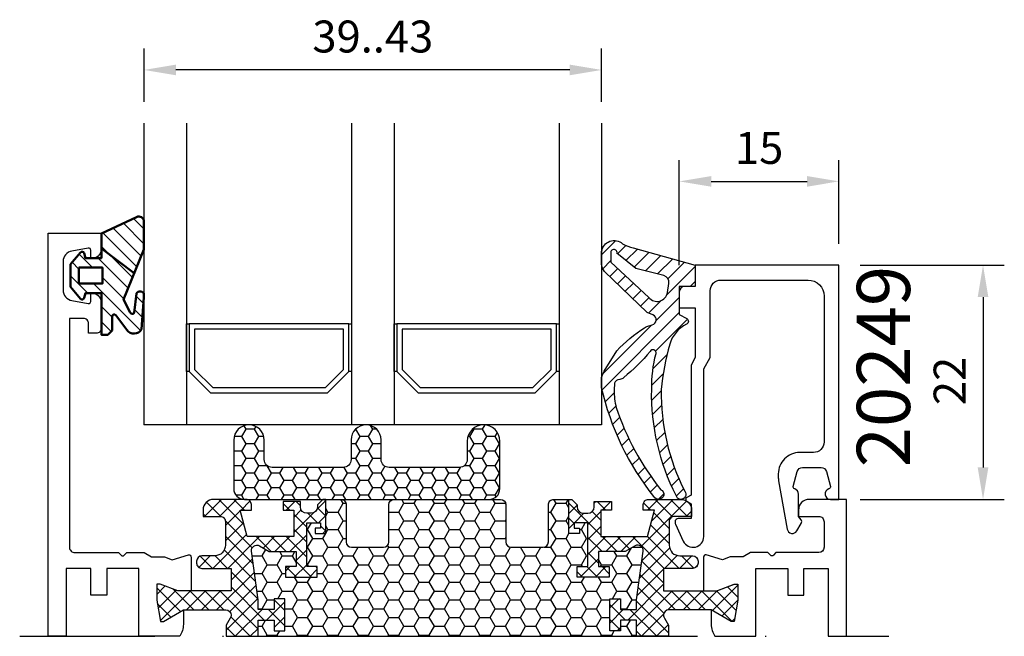
# Model space of a CAD drawing. Units: millimetres. Extents: x 0 to 3054, y -7328 to 594.
# Drawn here: x 62 to 155, y -7066 to -7008 of the extents above; entities that cross this region are included whole.
import ezdxf
from ezdxf.enums import TextEntityAlignment as Align

# ---------------------------------------------------------------- set-up
doc = ezdxf.new("R2010")
doc.units = ezdxf.units.MM
doc.linetypes.add('DASHDOT', pattern=[25.4, 12.7, -6.35, 0, -6.35])
for name, color, linetype in [('a4pursom1', 7, 'Continuous'), ('A4PURSOM2', 3, 'Continuous'), ('LAYER01', 7, 'Continuous'), ('Profiilinumerot', 7, 'Continuous'), ('Täyttö tiivisteet', 3, 'Continuous')]:
    doc.layers.add(name, color=color, linetype=linetype)
doc.layers.add('AM_0', color=7, linetype='Continuous', lineweight=50)
doc.layers.add('AM_5', color=3, linetype='Continuous', lineweight=25)
doc.styles.add('Profiilinumerot', font='arial.ttf', dxfattribs={"height": 2.5})
doc.styles.get("Standard").update_dxf_attribs({"font": 'SIMPLEX'})
doc.dimstyles.new('Kansio$0', dxfattribs={"dimscale": 2, "dimtxt": 1.5, "dimasz": 1.5, "dimexe": 1, "dimexo": 1, "dimtad": 1, "dimdec": 1, "dimdsep": 46, "dimtxsty": 'Standard', "dimcen": 2.5, "dimclrd": 2, "dimclre": 2, "dimclrt": 3, "dimadec": 0, "dimazin": 2, "dimtfac": 1, "dimtdec": 1, "dimtmove": 0, "dimatfit": 3, "dimfxl": 0, "dimtolj": 1, "dimarcsym": 0})
pattern_1 = [(45, (0, 0), (-0.7071067811865475, 0.7071067811865476), []), (135, (0, 0), (-0.7071067811865476, -0.7071067811865475), [])]

# ---------------------------------------------------------------- blocks, each defined once
blk = doc.blocks.new('*D339')
at = {"layer": 'AM_5', "color": 2, "lineweight": -2, "transparency": 16777216}
for p, q in [((141.4579021388936, -7031.261433178432), (154.9941585442959, -7031.261433178432)), ((152.9941585442959, -7034.261433178432), (152.9941585442959, -7050.261433178433)), ((141.4579021388946, -7053.261433178433), (154.9941585442959, -7053.261433178433))]:
    blk.add_line(p, q, dxfattribs=at)
at = {"layer": 'AM_5', "color": 2, "transparency": 16777216}
for points in [[(152.4941585442959, -7034.261433178432), (153.4941585442959, -7034.261433178432), (152.9941585442959, -7031.261433178432)], [(152.4941585442959, -7050.261433178433), (153.4941585442959, -7050.261433178433), (152.9941585442959, -7053.261433178433)]]:
    blk.add_solid(points, dxfattribs=at)
at = {"layer": 'AM_5', "color": 3, "transparency": 16777216, "insert": (150.2441585442939, -7042.14052018405), "char_height": 3, "attachment_point": 5, "rotation": 90}
blk.add_mtext('22', dxfattribs=at)
blk = doc.blocks.new('*D340')
at = {"layer": 'AM_5', "color": 2, "lineweight": -2, "transparency": 16777216}
for p, q in [((74.15807627935828, -7015.928099845094), (74.15807627935828, -7010.928099845094)), ((117.1579021384591, -7015.928099845092), (117.1579021384591, -7010.928099845094)), ((114.1579021384591, -7012.928099845094), (77.15807627935828, -7012.928099845094))]:
    blk.add_line(p, q, dxfattribs=at)
at = {"layer": 'AM_5', "color": 2, "transparency": 16777216}
for points in [[(77.15807627935828, -7012.428099845094), (77.15807627935828, -7013.428099845094), (74.15807627935828, -7012.928099845094)], [(114.1579021384591, -7012.428099845094), (114.1579021384591, -7013.428099845094), (117.1579021384591, -7012.928099845094)]]:
    blk.add_solid(points, dxfattribs=at)
at = {"layer": 'AM_5', "color": 3, "transparency": 16777216, "insert": (95.6579892089087, -7010.178099845094), "char_height": 3, "attachment_point": 5}
blk.add_mtext('39..43', dxfattribs=at)
blk = doc.blocks.new('LK75eco kiinteä sovite')
at = {"layer": 'a4pursom1'}
h = blk.add_hatch(dxfattribs=at)
h.set_pattern_fill('_USER', color=2, angle=45, style=0, pattern_type=2)
h.set_pattern_definition(pattern_1)
edge = h.paths.add_edge_path()
edge.add_line((19.72201935630017, -37.85776707638615), (19.72201935630017, -36.33825919724768))
edge.add_line((19.72201935630017, -36.33825919724768), (21.23688824589533, -36.33825919724768))
edge.add_line((21.23688824589533, -36.33825919724768), (21.23688824589533, -37.33825919724768))
edge.add_line((21.23688824589533, -37.33825919724768), (22.23688824589487, -37.33825919724768))
edge.add_line((22.23688824589487, -37.33825919724768), (22.23688824589487, -34.33825919724768))
edge.add_line((22.23688824589487, -34.33825919724768), (21.23688824589533, -34.33825919724768))
edge.add_line((21.23688824589533, -34.33825919724768), (21.23688824589533, -35.33825919724768))
edge.add_line((21.23688824589533, -35.33825919724768), (19.72201935630017, -35.33825919724768))
edge.add_line((19.72201935630017, -35.33825919724768), (19.72201935630017, -34.43380099524438))
edge.add_line((19.72201935630017, -34.43380099524438), (19.10233785524144, -29.86711591476887))
edge.add_arc((19.59779710792536, -29.79988401066208), 0.4999999999999282, 59.9999999999859, 187.7276156680934, ccw=False)
edge.add_line((19.84779710792543, -29.36687130876999), (20.77634601927582, -29.90296927269446))
edge.add_line((20.77634601927582, -29.90296927269446), (23.28542717965286, -29.90296927269446))
edge.add_line((23.28542717965286, -29.90296927269446), (23.28542717965286, -31.30475273137563))
edge.add_line((23.28542717965286, -31.30475273137563), (22.28542717965263, -31.30475273137563))
edge.add_line((22.28542717965263, -31.30475273137563), (22.28542717965263, -32.30475273137563))
edge.add_line((22.28542717965263, -32.30475273137563), (25.28542717965263, -32.30475273137563))
edge.add_line((25.28542717965263, -32.30475273137563), (25.28542717965263, -31.30475273137563))
edge.add_line((25.28542717965263, -31.30475273137563), (24.28542717965263, -31.30475273137563))
edge.add_line((24.28542717965263, -31.30475273137563), (24.28542717965149, -27.20275614739876))
edge.add_line((24.28542717965149, -27.20275614739876), (25.5854271796519, -27.20275614739694))
edge.add_line((25.5854271796519, -27.20275614739694), (25.5854271796519, -27.70275614739694))
edge.add_line((25.5854271796519, -27.70275614739694), (25.08542717965122, -27.70275614739694))
edge.add_line((25.08542717965122, -27.70275614739694), (25.08542717965122, -28.20275614739694))
edge.add_line((25.08542717965122, -28.20275614739694), (26.08542717965167, -28.20275614739694))
edge.add_line((26.08542717965167, -28.20275614739694), (26.08542717965167, -24.99988384177959))
edge.add_line((26.08542717965167, -24.99988384177959), (25.80258446717687, -24.99988384177959))
edge.add_line((25.80258446717687, -24.99988384177959), (25.29999984971539, -25.50246845923903))
edge.add_line((25.29999984971539, -25.50246845923903), (25.29999984971494, -25.70011615821568))
edge.add_arc((24.6999998497148, -25.70011615821591), 0.6000000000001364, -89.99999999997829, 2.1714186004828662e-11, ccw=False)
edge.add_line((24.69999984971503, -26.30011615821604), (24.29999984971425, -26.30011615821422))
edge.add_arc((24.2999998497136, -25.70011615821519), 0.5999999999990315, 180.0000000000465, 270.0000000000621, ccw=False)
edge.add_line((23.69999984971457, -25.70011615821568), (23.69999984971457, -25.1998838417785))
edge.add_line((23.69999984971457, -25.1998838417785), (22.08542717965213, -25.1998838417785))
edge.add_line((22.08542717965213, -25.1998838417785), (22.08542717965213, -25.99988384177777))
edge.add_line((22.08542717965213, -25.99988384177777), (23.08542717965236, -25.99988384177777))
edge.add_line((23.08542717965236, -25.99988384177777), (23.08542717965236, -28.49988384177959))
edge.add_line((23.08542717965236, -28.49988384177959), (18.6946550861602, -28.49988384177959))
edge.add_line((18.6946550861602, -28.49988384177959), (18.02478210508423, -25.99988384178141))
edge.add_line((18.02478210508423, -25.99988384178141), (19.08542717965099, -25.99988384178141))
edge.add_line((19.08542717965099, -25.99988384178141), (19.0854271796519, -25.48988384177937))
edge.add_arc((18.59542717965201, -25.48988384177949), 0.4899999999998954, 1.329342038293607e-11, 90.0000000000133)
edge.add_line((18.59542717965189, -24.99988384177959), (15.54999984971494, -24.99988384177959))
edge.add_arc((15.54999984971471, -25.99988384177982), 1.000000000000231, 89.99999999998707, 179.9999999999868)
edge.add_line((14.54999984971448, -25.99988384177959), (14.54999984971448, -26.59988384177996))
edge.add_line((14.54999984971448, -26.59988384177996), (16.15999984971393, -26.59988384177996))
edge.add_arc((16.15999984971506, -27.08988384177906), 0.4899999999990996, 1.3301360013429075e-10, 90.00000000013301, ccw=False)
edge.add_line((16.64999984971416, -27.08988384177792), (16.64999984971462, -29.29988384177886))
edge.add_arc((15.64999984971371, -29.29988384177977), 1.000000000000909, -89.99999999994787, 5.212541509536095e-11, ccw=False)
edge.add_line((15.64999984971462, -30.29988384178068), (14.44126252490094, -30.2998838417825))
edge.add_arc((14.44126252490108, -30.79988384178242), 0.4999999999999183, 90.00000000001668, 180.0000000000094)
edge.add_line((13.94126252490116, -30.7998838417825), (13.94126252490184, -30.97639925157091))
edge.add_arc((14.44126252490184, -30.97639925157092), 0.4999999999999929, 179.9999999999992, 270.0000021383432)
edge.add_line((14.4412625435624, -31.47639925157091), (17.18501415751996, -31.47639914916908))
edge.add_line((17.18501415751996, -31.47639914916908), (17.18501415751996, -33.57499999999891))
edge.add_line((17.18501415751996, -33.57499999999891), (12.16662711253036, -33.57499999999891))
edge.add_line((12.16662711253036, -33.57499999999891), (10.53031947606462, -32.95482290419204))
edge.add_line((10.53031947606462, -32.95482290419204), (10.19958682758386, -32.95482290419204))
edge.add_line((10.19958682758386, -32.95482290419204), (10.19958682758386, -34.47500003130881))
edge.add_line((10.19958682758386, -34.47500003130881), (10.53963779384742, -36.46373481363298))
edge.add_line((10.53963779384742, -36.46373481363298), (10.83655468296126, -36.46373481363298))
edge.add_line((10.83655468296126, -36.46373481363298), (12.72232123285141, -35.37500002839079))
edge.add_line((12.72232123285141, -35.37500002839079), (16.68501415751928, -35.37500002839079))
edge.add_arc((16.68501415751928, -35.87500002839079), 0.5, 0, 90, ccw=False)
edge.add_arc((16.68501415751933, -35.87500002839186), 0.4999999999999467, -34.39326514195437, 1.2300915841478854e-10, ccw=False)
edge.add_line((17.09760410845786, -36.15743503398517), (16.72201935630017, -36.80796690727038))
edge.add_line((16.72201935630017, -36.80796690727038), (16.72201935630017, -37.85776707638615))
edge.add_line((16.72201935630017, -37.85776707638615), (19.72201935630017, -37.85776707638615))
h = blk.add_hatch(dxfattribs=at)
h.set_pattern_fill('HONEY', color=2, scale=0.3, style=0, pattern_type=2)
h.set_pattern_definition([(0, (0, 0), (1.42875, 0.8248891934999999), [0.9524999999999999, -1.905]), (120, (0, 0), (-1.428749996878257, 0.8248891989070172), [0.9524999999999998, -1.905]), (59.99999999999999, (0, 0), (3.121742730982646e-09, 1.649778392407017), [-1.905, 0.9524999999999999])])
h.paths.add_polyline_path([(52.76228540927252, -34.33825919724768), (53.76228540927207, -34.33825919724768), (53.76228540927207, -35.33825919724768), (55.27715429886723, -35.33825919724768), (55.27715429886723, -34.43380099524438), (55.89683579992595, -29.86711591476891, 0.6232180125834885), (55.15137654724186, -29.36687130877005), (54.22282763589158, -29.90296927269446), (51.71374647551454, -29.90296927269446), (51.71374647551454, -31.30475273137563), (52.71374647551477, -31.30475273137563), (52.71374647551477, -32.30475273137563), (49.71374647551477, -32.30475273137563), (49.71374647551477, -31.30475273137563), (50.71374647551477, -31.30475273137563), (50.7137464755159, -27.20275614739876), (49.4137464755155, -27.20275614739694), (49.4137464755155, -27.70275614739694), (49.91374647551618, -27.70275614739694), (49.91374647551618, -28.20275614739694), (48.91374647551572, -28.20275614739694), (48.91374647551572, -24.99988384177959), (47.49917380545253, -24.99988384177959, 0.4142135623731898), (46.99917380545219, -25.4998838417801), (46.99917380545332, -28.99988384177895, -0.41421356237319), (46.49917380545284, -29.49988384177959), (43.49917380545256, -29.49988384177959, -0.4142135623730951), (42.99917380545264, -28.99988384177968), (42.99917380545264, -25.49988384177959, 0.4142135623730951), (42.49917380545264, -24.99988384177959), (32.49999984971566, -24.99988384177959, 0.4142135623730377), (31.99999984971566, -25.49988384177949), (31.99999984971498, -28.99988384177989, -0.4142135623730381), (31.49999984971518, -29.49988384177959), (28.49999984971478, -29.49988384177959, -0.4142135623731905), (27.9999998497143, -28.99988384177895), (27.99999984971544, -25.49988384177998, 0.4142135623731897), (27.49999984971521, -24.99988384177959), (26.08542717965167, -24.99988384177959), (26.08542717965168, -28.20275614739694), (25.08542717965122, -28.20275614739694), (25.08542717965122, -27.70275614739694), (25.5854271796519, -27.70275614739694), (25.5854271796519, -27.20275614739694), (24.28542717965149, -27.20275614739876), (24.28542717965263, -31.30475273137563), (25.28542717965263, -31.30475273137563), (25.28542717965263, -32.30475273137563), (22.28542717965263, -32.30475273137563), (22.28542717965263, -31.30475273137563), (23.28542717965285, -31.30475273137563), (23.28542717965286, -29.90296927269446), (20.77634601927582, -29.90296927269446), (19.84779710792553, -29.36687130877005, 0.6232180125834893), (19.10233785524145, -29.86711591476891), (19.72201935630017, -34.43380099524437), (19.72201935630017, -35.33825919724768), (21.23688824589533, -35.33825919724768), (21.23688824589533, -34.33825919724768), (22.23688824589487, -34.33825919724768), (22.23688824589487, -37.33825919724768), (21.23688824589533, -37.33825919724768), (21.23688824589533, -36.33825919724768), (19.72201935630017, -36.33825919724768), (19.72201935630017, -37.85776707638615), (55.27715429886723, -37.85776707638615), (55.27715429886723, -36.33825919724768), (53.76228540927207, -36.33825919724768), (53.76228540927207, -37.33825919724768), (52.76228540927252, -37.33825919724768)])
h = blk.add_hatch(dxfattribs=at)
h.set_pattern_fill('_USER', color=2, angle=45, style=0, pattern_type=2)
h.set_pattern_definition(pattern_1)
edge = h.paths.add_edge_path()
edge.add_line((55.27715429886723, -37.85776707638433), (55.27715429886723, -36.33825919724768))
edge.add_line((55.27715429886723, -36.33825919724768), (53.76228540927207, -36.33825919724768))
edge.add_line((53.76228540927207, -36.33825919724768), (53.76228540927207, -37.33825919724768))
edge.add_line((53.76228540927207, -37.33825919724768), (52.76228540927252, -37.33825919724768))
edge.add_line((52.76228540927252, -37.33825919724768), (52.76228540927252, -34.33825919724768))
edge.add_line((52.76228540927252, -34.33825919724768), (53.76228540927207, -34.33825919724768))
edge.add_line((53.76228540927207, -34.33825919724768), (53.76228540927207, -35.33825919724768))
edge.add_line((53.76228540927207, -35.33825919724768), (55.27715429886723, -35.33825919724768))
edge.add_line((55.27715429886723, -35.33825919724768), (55.27715429886723, -34.43380099524438))
edge.add_line((55.27715429886723, -34.43380099524438), (55.89683579992595, -29.86711591476887))
edge.add_arc((55.40137654724204, -29.79988401066208), 0.4999999999999282, 352.2723843319066, 480.0000000000142)
edge.add_line((55.15137654724197, -29.36687130876999), (54.22282763589158, -29.90296927269446))
edge.add_line((54.22282763589158, -29.90296927269446), (51.71374647551454, -29.90296927269446))
edge.add_line((51.71374647551454, -29.90296927269446), (51.71374647551454, -31.30475273137563))
edge.add_line((51.71374647551454, -31.30475273137563), (52.71374647551477, -31.30475273137563))
edge.add_line((52.71374647551477, -31.30475273137563), (52.71374647551477, -32.30475273137563))
edge.add_line((52.71374647551477, -32.30475273137563), (49.71374647551477, -32.30475273137563))
edge.add_line((49.71374647551477, -32.30475273137563), (49.71374647551477, -31.30475273137563))
edge.add_line((49.71374647551477, -31.30475273137563), (50.71374647551477, -31.30475273137563))
edge.add_line((50.71374647551477, -31.30475273137563), (50.7137464755159, -27.20275614739876))
edge.add_line((50.7137464755159, -27.20275614739876), (49.4137464755155, -27.20275614739694))
edge.add_line((49.4137464755155, -27.20275614739694), (49.4137464755155, -27.70275614739694))
edge.add_line((49.4137464755155, -27.70275614739694), (49.91374647551618, -27.70275614739694))
edge.add_line((49.91374647551618, -27.70275614739694), (49.91374647551618, -28.20275614739694))
edge.add_line((49.91374647551618, -28.20275614739694), (48.91374647551572, -28.20275614739694))
edge.add_line((48.91374647551572, -28.20275614739694), (48.91374647551572, -24.99988384177959))
edge.add_line((48.91374647551572, -24.99988384177959), (49.19658918799053, -24.99988384177959))
edge.add_line((49.19658918799053, -24.99988384177959), (49.69917380545201, -25.50246845923903))
edge.add_line((49.69917380545201, -25.50246845923903), (49.69917380545246, -25.70011615821568))
edge.add_arc((50.2991738054526, -25.70011615821591), 0.6000000000001364, 179.9999999999783, 269.9999999999783)
edge.add_line((50.29917380545237, -26.30011615821604), (50.69917380545314, -26.30011615821422))
edge.add_arc((50.6991738054538, -25.70011615821519), 0.5999999999990315, 269.9999999999376, 359.9999999999536)
edge.add_line((51.29917380545282, -25.70011615821568), (51.29917380545282, -25.1998838417785))
edge.add_line((51.29917380545282, -25.1998838417785), (52.91374647551527, -25.1998838417785))
edge.add_line((52.91374647551527, -25.1998838417785), (52.91374647551527, -25.99988384177777))
edge.add_line((52.91374647551527, -25.99988384177777), (51.91374647551504, -25.99988384177777))
edge.add_line((51.91374647551504, -25.99988384177777), (51.91374647551504, -28.49988384177959))
edge.add_line((51.91374647551504, -28.49988384177959), (56.3045185690072, -28.49988384177959))
edge.add_line((56.3045185690072, -28.49988384177959), (56.97439155008317, -25.99988384178141))
edge.add_line((56.97439155008317, -25.99988384178141), (55.9137464755164, -25.99988384178141))
edge.add_line((55.9137464755164, -25.99988384178141), (55.9137464755155, -25.48988384178119))
edge.add_arc((56.4037464755163, -25.4898838417804), 0.4900000000008049, 90.00000000009311, 180.000000000093, ccw=False)
edge.add_line((56.4037464755155, -24.99988384177959), (59.44917380545246, -24.99988384177959))
edge.add_arc((59.44917380545269, -25.99988384177982), 1.000000000000231, 1.318767317570746e-11, 90.00000000001302, ccw=False)
edge.add_line((60.44917380545292, -25.99988384177959), (60.44917380545292, -26.59988384177996))
edge.add_line((60.44917380545292, -26.59988384177996), (58.83917380545347, -26.59988384177996))
edge.add_arc((58.83917380545233, -27.08988384177906), 0.4899999999990996, 89.99999999986707, 179.9999999998671)
edge.add_line((58.34917380545323, -27.08988384177792), (58.34917380545278, -29.29988384177886))
edge.add_arc((59.34917380545369, -29.29988384177977), 1.000000000000909, 179.9999999999479, 269.9999999999479)
edge.add_line((59.34917380545278, -30.29988384178068), (60.55791113026646, -30.2998838417825))
edge.add_arc((60.55791113026632, -30.79988384178242), 0.4999999999999183, -9.322320693172514e-12, 89.99999999998369, ccw=False)
edge.add_line((61.05791113026623, -30.7998838417825), (61.05791113026555, -30.97639925157091))
edge.add_arc((60.55791113026556, -30.97639925157092), 0.4999999999999929, -90.00000213834318, 7.958078640513122e-13, ccw=False)
edge.add_line((60.55791111160499, -31.47639925157091), (57.81415949764744, -31.47639914916908))
edge.add_line((57.81415949764744, -31.47639914916908), (57.81415949764744, -33.57499999999891))
edge.add_line((57.81415949764744, -33.57499999999891), (62.83254654263703, -33.57499999999891))
edge.add_line((62.83254654263703, -33.57499999999891), (64.46885417910278, -32.95482290419204))
edge.add_line((64.46885417910278, -32.95482290419204), (64.79958682758354, -32.95482290419204))
edge.add_line((64.79958682758354, -32.95482290419204), (64.79958682758354, -34.47500003130881))
edge.add_line((64.79958682758354, -34.47500003130881), (64.45953586131998, -36.46373481363298))
edge.add_line((64.45953586131998, -36.46373481363298), (64.16261897220613, -36.46373481363298))
edge.add_line((64.16261897220613, -36.46373481363298), (62.27685242231598, -35.37500002839079))
edge.add_line((62.27685242231598, -35.37500002839079), (58.31415949764812, -35.37500002839079))
edge.add_arc((58.31415949764812, -35.87500002839079), 0.5, 90, 180)
edge.add_arc((58.31415949764807, -35.87500002839186), 0.4999999999999503, 179.999999999877, 214.3932651419542)
edge.add_line((57.90156954670954, -36.15743503398517), (58.27715429886723, -36.80796690727038))
edge.add_line((58.27715429886723, -36.80796690727038), (58.27715429886723, -37.85776707638433))
edge.add_line((58.27715429886723, -37.85776707638433), (55.27715429886723, -37.85776707638433))
at = {"color": 2, "linetype": 'DASHDOT'}
blk.add_line((-2.680145402534208, -37.85776707638615), (78.97193032636883, -37.85776707638615), dxfattribs=at)
at = {"color": 0}
blk.add_line((19.72201935630017, -37.85776707638615), (55.27715429886723, -37.85776707638615), dxfattribs=at)
at = {"layer": 'a4pursom1'}
for points in [[(8.499585850149401, -37.85776707638615), (8.499585850149401, -31.50023200000032), (5.500411850149362, -31.50023200000032), (5.500411850149362, -34.00023200000032), (4.000317850149372, -34.00023200000032), (4.000317850149372, -31.50023200000032), (1.700095850149523, -31.50023200000032), (1.700095850149523, -37.85776707638615), (-8.245643812188064e-08, -37.85776707638615), (0, 0), (4.999999999564523, 0), (4.999999999564523, -1.425403999999617, -0.3364229999999969), (4.269313999564531, -2.388455999998769), (4.230409999564529, -2.397676000000502, -0.4596609999999399), (3.999999999564523, -2.199999999998909), (3.999999999564523, -1.600000000000364, 0.4663080000000349), (3.765269999564509, -1.403039999999237), (2.226351999564429, -1.674391999998988, 0.3639699999999961), (1.3999999995645, -2.659200000000055), (1.3999999995645, -5.340801999998803, 0.3639700000000031), (2.226351999564429, -6.32560999999987), (3.765269999564509, -6.596961999999621, 0.4663079999999866), (3.999999999564523, -6.399999999999636), (3.999999999564523, -5.800001999999949, -0.4596610000000163), (4.230409999564529, -5.602326000000176), (4.269313999564531, -5.611546000000089, -0.336423000000003), (4.999999999564523, -6.574597999999241), (4.999999999564523, -8.899999999999636, -0.4142140000000127), (4.499999999564523, -9.399999999999636), (3.799999999564477, -9.399999999999636), (3.799999999564477, -8.5, 0.4142140000000128), (3.299999999564477, -8), (2.000000000967475, -8), (1.99999985014955, -29.49999799649231, 0.4142135644276788), (2.49999985014955, -29.99999799999932), (6.616923137674746, -29.99999799999932), (6.858578493912205, -30.24165335623729, 0.414213562373095), (7.141421206386781, -30.24165335623729), (7.38307656262424, -29.99999799999932), (9.006565850149457, -29.99999799999932), (9.702124000372521, -30.40157941051439), (10.93602832657336, -30.40157941051439), (11.64977323897739, -30.66323388606907), (13.16950080836011, -30.21720186874154, -0.5005260000000507), (13.42582364206999, -30.40910671968413), (13.42582406798232, -33.57499999999891), (12.16662711253036, -33.57499999999891), (10.53031947606462, -32.95482290419204), (10.19958682758386, -32.95482290419204), (10.19958682758386, -34.47500003130881), (10.53963779384742, -36.46373481363298), (10.83655468296126, -36.46373481363298), (12.72232123285141, -35.37500002839079), (12.69992222080157, -36.73542367846312, -0.1500618315148951), (12.35532130048142, -37.85776707638615)], [(66.50041384928056, -37.85776707638433), (66.50041384928056, -31.4997680000015), (69.4995878492806, -31.4997680000015), (69.4995878492806, -33.9997680000015), (70.99968184928059, -33.9997680000015), (70.99968184928059, -31.4997680000015), (73.29990384928044, -31.4997680000015), (73.29990384928044, -37.85776707638433), (75.00041280445282, -37.85776707638433), (75.00041277644816, -25), (71.49999984928047, -25, 0.4142139999999837), (70.49999984928047, -26), (70.49999984928047, -26.60000000000036), (72.39999984928056, -26.60000000000036, -0.4142140000000126), (72.89999984928056, -27.10000000000036), (72.89999984928056, -29.49953400000049, -0.414213562373095), (72.39999984928056, -29.99953400000049), (68.38307656175522, -29.99953400000049), (68.14142120551776, -30.24118935623846, -0.414213562373095), (67.85857849304318, -30.24118935623846), (67.61692313680572, -29.99953400000049), (65.9934338492805, -29.99953400000049), (65.29787569905744, -30.40111541051556), (64.0639713728566, -30.40111541051556), (63.35022646045257, -30.66276988607024), (61.83049889106985, -30.21673786874271, 0.5005259999999906), (61.57417605735998, -30.4086427196853), (61.57417563144764, -33.57500000000073), (62.8333725868996, -33.57500000000073), (64.46968022336534, -32.95482290419386), (64.8004128718461, -32.95482290419386), (64.8004128718461, -34.47500003131063), (64.46036190558254, -36.4637348136348), (64.1634450164687, -36.4637348136348), (62.27767846657855, -35.37500002839079), (62.3000774786284, -36.73495967846429, 0.1501334909129203), (62.64499308129837, -37.85776707638433)]]:
    blk.add_lwpolyline(points, format="xyb", close=True, dxfattribs=at)
at = {"layer": 'LAYER01', "color": 7, "linetype": 'Continuous'}
for points in [[(19.72201935630017, -37.85776707638615), (19.72201935630017, -36.33825919724768), (21.23688824589533, -36.33825919724768), (21.23688824589533, -37.33825919724768), (22.23688824589487, -37.33825919724768), (22.23688824589487, -34.33825919724768), (21.23688824589533, -34.33825919724768), (21.23688824589533, -35.33825919724768), (19.72201935630017, -35.33825919724768), (19.72201935630017, -34.43380099524438), (19.10233785524144, -29.86711591476887, -0.6232180125833794), (19.84779710792543, -29.36687130876999), (20.77634601927582, -29.90296927269446), (23.28542717965286, -29.90296927269446), (23.28542717965286, -31.30475273137563), (22.28542717965263, -31.30475273137563), (22.28542717965263, -32.30475273137563), (25.28542717965263, -32.30475273137563), (25.28542717965263, -31.30475273137563), (24.28542717965263, -31.30475273137563), (24.28542717965149, -27.20275614739876), (25.5854271796519, -27.20275614739694), (25.5854271796519, -27.70275614739694), (25.08542717965122, -27.70275614739694), (25.08542717965122, -28.20275614739694), (26.08542717965167, -28.20275614739694), (26.08542717965167, -24.99988384177959), (25.80258446717687, -24.99988384177959), (25.29999984971539, -25.50246845923903), (25.29999984971494, -25.70011615821568, -0.414213562373095), (24.69999984971503, -26.30011615821604), (24.29999984971425, -26.30011615821422, -0.4142135623731762), (23.69999984971457, -25.70011615821568), (23.69999984971457, -25.1998838417785), (22.08542717965213, -25.1998838417785), (22.08542717965213, -25.99988384177777), (23.08542717965236, -25.99988384177777), (23.08542717965236, -28.49988384177959), (18.6946550861602, -28.49988384177959), (18.02478210508423, -25.99988384178141), (19.08542717965099, -25.99988384178141), (19.0854271796519, -25.48988384177937, 0.414213562373095), (18.59542717965189, -24.99988384177959), (15.54999984971494, -24.99988384177959, 0.4142135623730937), (14.54999984971448, -25.99988384177959), (14.54999984971448, -26.59988384177996), (16.15999984971393, -26.59988384177996, -0.414213562373095), (16.64999984971416, -27.08988384177792), (16.64999984971462, -29.29988384177886, -0.414213562373095), (15.64999984971462, -30.29988384178068), (14.44126252490094, -30.2998838417825, 0.4142135623730583), (13.94126252490116, -30.7998838417825), (13.94126252490184, -30.97639925157091, 0.4142135733042049), (14.4412625435624, -31.47639925157091), (17.18501415751996, -31.47639914916908), (17.18501415751996, -33.57499999999891), (12.16662711253036, -33.57499999999891), (10.53031947606462, -32.95482290419204), (10.19958682758386, -32.95482290419204), (10.19958682758386, -34.47500003130881), (10.53963779384742, -36.46373481363298), (10.83655468296126, -36.46373481363298), (12.72232123285141, -35.37500002839079), (16.68501415751928, -35.37500002839079, -0.4142135623730955), (17.18501415751928, -35.87500002839079, -0.151205722576308), (17.09760410845786, -36.15743503398517), (16.72201935630017, -36.80796690727038), (16.72201935630017, -37.85776707638615)], [(55.27715429886723, -37.85776707638433), (55.27715429886723, -36.33825919724768), (53.76228540927207, -36.33825919724768), (53.76228540927207, -37.33825919724768), (52.76228540927252, -37.33825919724768), (52.76228540927252, -34.33825919724768), (53.76228540927207, -34.33825919724768), (53.76228540927207, -35.33825919724768), (55.27715429886723, -35.33825919724768), (55.27715429886723, -34.43380099524438), (55.89683579992595, -29.86711591476887, 0.6232180125833794), (55.15137654724197, -29.36687130876999), (54.22282763589158, -29.90296927269446), (51.71374647551454, -29.90296927269446), (51.71374647551454, -31.30475273137563), (52.71374647551477, -31.30475273137563), (52.71374647551477, -32.30475273137563), (49.71374647551477, -32.30475273137563), (49.71374647551477, -31.30475273137563), (50.71374647551477, -31.30475273137563), (50.7137464755159, -27.20275614739876), (49.4137464755155, -27.20275614739694), (49.4137464755155, -27.70275614739694), (49.91374647551618, -27.70275614739694), (49.91374647551618, -28.20275614739694), (48.91374647551572, -28.20275614739694), (48.91374647551572, -24.99988384177959), (49.19658918799053, -24.99988384177959), (49.69917380545201, -25.50246845923903), (49.69917380545246, -25.70011615821568, 0.414213562373095), (50.29917380545237, -26.30011615821604), (50.69917380545314, -26.30011615821422, 0.4142135623731762), (51.29917380545282, -25.70011615821568), (51.29917380545282, -25.1998838417785), (52.91374647551527, -25.1998838417785), (52.91374647551527, -25.99988384177777), (51.91374647551504, -25.99988384177777), (51.91374647551504, -28.49988384177959), (56.3045185690072, -28.49988384177959), (56.97439155008317, -25.99988384178141), (55.9137464755164, -25.99988384178141), (55.9137464755155, -25.48988384178119, -0.414213562373095), (56.4037464755155, -24.99988384177959), (59.44917380545246, -24.99988384177959, -0.4142135623730937), (60.44917380545292, -25.99988384177959), (60.44917380545292, -26.59988384177996), (58.83917380545347, -26.59988384177996, 0.414213562373095), (58.34917380545323, -27.08988384177792), (58.34917380545278, -29.29988384177886, 0.414213562373095), (59.34917380545278, -30.29988384178068), (60.55791113026646, -30.2998838417825, -0.4142135623730583), (61.05791113026623, -30.7998838417825), (61.05791113026555, -30.97639925157091, -0.4142135733042049), (60.55791111160499, -31.47639925157091), (57.81415949764744, -31.47639914916908), (57.81415949764744, -33.57499999999891), (62.83254654263703, -33.57499999999891), (64.46885417910278, -32.95482290419204), (64.79958682758354, -32.95482290419204), (64.79958682758354, -34.47500003130881), (64.45953586131998, -36.46373481363298), (64.16261897220613, -36.46373481363298), (62.27685242231598, -35.37500002839079), (58.31415949764812, -35.37500002839079, 0.4142135623730955), (57.81415949764812, -35.87500002839079, 0.151205722576308), (57.90156954670954, -36.15743503398517), (58.27715429886723, -36.80796690727038), (58.27715429886723, -37.85776707638433)]]:
    blk.add_lwpolyline(points, format="xyb", close=True, dxfattribs=at)
blk.add_lwpolyline([(26.08542717965167, -24.99988384177959), (27.49999984971498, -24.99988384177959, -0.414213562373095), (27.99999984971544, -25.49988384177959), (27.9999998497143, -28.99988384177959, 0.4142135623730625), (28.49999984971521, -29.49988384177959), (31.49999984971544, -29.49988384177959, 0.4142135623730625), (31.99999984971498, -28.99988384177959), (31.99999984971566, -25.49988384177959, -0.414213562373095), (32.49999984971566, -24.99988384177959), (42.49917380545264, -24.99988384177959, -0.414213562373095), (42.99917380545264, -25.49988384177959), (42.99917380545264, -28.99988384177959, 0.4142135623730625), (43.49917380545241, -29.49988384177959), (46.49917380545241, -29.49988384177959, 0.4142135623730625), (46.99917380545332, -28.99988384177959), (46.99917380545219, -25.49988384177959, -0.414213562373095), (47.49917380545287, -24.99988384177959), (48.91374647551572, -24.99988384177959)], format="xyb", dxfattribs=at)
blk = doc.blocks.new('*D365')
at = {"layer": 'a4pursom1', "color": 2, "lineweight": -2, "transparency": 16777216}
for p, q in [((124.4583149153418, -7031.261433178426), (124.4583149153418, -7021.392714954913)), ((139.4583149153427, -7029.261433178425), (139.4583149153427, -7021.392714954913)), ((127.4583149153418, -7023.392714954913), (136.4583149153427, -7023.392714954913))]:
    blk.add_line(p, q, dxfattribs=at)
at = {"layer": 'a4pursom1', "color": 2, "transparency": 16777216}
for points in [[(127.4583149153418, -7022.892714954913), (127.4583149153418, -7023.892714954913), (124.4583149153418, -7023.392714954913)], [(136.4583149153427, -7022.892714954913), (136.4583149153427, -7023.892714954913), (139.4583149153427, -7023.392714954913)]]:
    blk.add_solid(points, dxfattribs=at)
at = {"layer": 'a4pursom1', "color": 3, "transparency": 16777216, "insert": (131.9583149153423, -7020.642714954913), "char_height": 3, "attachment_point": 5}
blk.add_mtext('15', dxfattribs=at)
blk = doc.blocks.new('ECO770107')
at = {"layer": 'Täyttö tiivisteet'}
h = blk.add_hatch(dxfattribs=at)
h.set_pattern_fill('_USER', color=256, angle=45, style=0, pattern_type=2)
h.set_pattern_definition([(45, (0, 0), (-0.7071067811865475, 0.7071067811865476), [])])
edge = h.paths.add_edge_path()
edge.add_arc((-8.042233571398583, 1.333445710990856), 1.199999999999703, 48.95159412026183, 171.3299999999954)
edge.add_line((-9.228521112939962, 1.514337581407957), (-9.228521112939962, 0.3253369873985648))
edge.add_arc((-8.22852111293996, 0.3253369873985661), 1.000000000000001, 180.0000000000001, 223.8533063147152)
edge.add_line((-8.949637079025292, -0.3674773913904579), (-4.952558830672842, -4.215581926134249))
edge.add_line((-4.952558830672842, -4.215581926134249), (-4.402718035667476, -4.45660141127314))
edge.add_arc((-4.603451857816202, -4.914538014577164), 0.5000000000000628, -74.37378660110039, 66.33003987923553, ccw=False)
edge.add_line((-4.468771633278266, -5.396057730807428), (-4.996147406865475, -5.543563814584715))
edge.add_arc((-4.861467182327683, -6.025083530813149), 0.4999999999982618, 105.6262133989401, 132.0686785163797)
edge.add_arc((2.264953343999615, -17.23695891692952), 13.7782407619018, 122.7883493712278, 136.9325986826318)
edge.add_line((-7.800752982823543, -7.828373761068704), (-8.981406535511088, -9.735316566195763))
edge.add_arc((-7.280942153748728, -10.78813226058608), 1.999999999999252, 148.2369327268461, 166.8529403324523)
edge.add_line((-9.228521112939962, -10.33322985598417), (-9.228521112939964, -11.28620389549156))
edge.add_arc((15.28519198970691, -5.764200273149006), 25.12796557789837, 192.6946610173899, 218.7592833811709)
edge.add_arc((-3.871375945950207, -21.29747336901341), 0.4805219000103677, 204.3449733883142, 423.3996580691759)
edge.add_arc((15.37151548942424, -5.535195464428217), 24.4365245121771, 198.1400133272275, 218.862000423993, ccw=False)
edge.add_arc((-3.04968811373783, -11.74597775256591), 5.000000000000004, 177.3650986532497, 196.2278491636865, ccw=False)
edge.add_line((-8.044401873188342, -11.51612027247058), (-8.014951124245545, -10.87616693743144))
edge.add_arc((-7.533640340687959, -11.01158956082668), 0.4999993572956553, 89.9474704359364, 164.2854091366143, ccw=False)
edge.add_arc((-7.5327235275581, -10.01159062380453), 0.5000000000000123, 269.9474704359376, 318.5277650733366)
edge.add_arc((-17.89157681820836, 2.975097340594402), 17.10473849459553, 308.8670710311227, 320.6197887030316)
edge.add_arc((-4.410391269136642, -8.026849664887793), 0.3000003053864438, -8.670061661059606, 150.0852960309859, ccw=False)
edge.add_arc((8.2140935577201, -11.29273643969702), 12.74166803270274, 165.3587357615531, 180.6680553265141)
edge.add_arc((16.67147736578053, -11.81406203711581), 21.20146295736835, 178.9925737327494, 206.9379127173879)
edge.add_arc((-1.778355474761982, -21.31496279596991), 0.4630324730538553, 192.9652432250714, 400.2080175081947)
edge.add_arc((16.67147736578051, -11.81406203711581), 20.30146295736833, 178.9925737327494, 206.9534858977588, ccw=False)
edge.add_arc((19.70129248887456, -13.6645743609702), 23.43234862012875, 164.0005223173483, 174.5944153247456, ccw=False)
edge.add_arc((0.06388221183048781, -8.020617599693471), 3.000000000000268, 115.894615293155, 164.2431108714964, ccw=False)
edge.add_arc((-1.37728469740464, -5.051941473917478), 0.3000000000037762, 295.8946152934511, 421.3300125840036)
edge.add_line((-1.233355507520628, -4.788722195935037), (-1.928521112939961, -4.40860329586279))
edge.add_line((-1.928521112939961, -4.40860329586279), (-1.928521112939961, -1.777995269023776))
edge.add_line((-1.928521112939961, -1.777995269023776), (-0.4285211129399613, -1.777995269023776))
edge.add_line((-0.4285211129399613, -1.777995269023776), (-0.4285211129399613, 0.2220047309762236))
edge.add_line((-0.4285211129399613, 0.2220047309762236), (-6.256829092348198, 1.843976915949128))
edge.add_arc((-5.458185094354192, 5.321465335830522), 3.568018770402007, 239.7771778881438, 257.0656759590627, ccw=False)
edge = h.paths.add_edge_path(flags=16)
edge.add_line((-5.999598568198053, -0.0916655458141804), (-7.784892204440258, 1.331937945828926))
edge.add_arc((-8.079132239943679, 1.392453167641514), 0.3003985528661567, 348.3782490788706, 534.2817509199939)
edge.add_line((-8.378035975215244, 1.422383881044098), (-8.353056175202983, 0.5002754025591543))
edge.add_line((-8.353056175202983, 0.5002754025591543), (-4.800936029835611, -2.815492507481025))
edge.add_arc((-4.024464055663815, -2.185340721538407), 1.000000000000459, 219.0613219155225, 351.3300000000057)
edge.add_line((-3.035891104378607, -2.336083946885921), (-2.910801577276743, -1.515747757996337))
edge.add_arc((-3.602802643176418, -1.410227500253653), 0.7000000000002633, 351.3300000000526, 432.3518165545181)
edge.add_line((-3.390582678058763, -0.7431722653549002), (-5.999598568198053, -0.0916655458141804))
at = {"layer": 'A4PURSOM2'}
blk.add_lwpolyline([(-9.228521112939962, 0.9788493771445559), (-9.228521112939962, 1.514337581407957, -0.5912711819834922), (-7.254197885259419, 2.238431764679234, 0.07557871778455992), (-6.256829092348198, 1.843976915949128), (-0.4285211129399613, 0.2220047309762236), (-0.4285211129399613, -1.777995269023776), (-1.928521112939961, -1.777995269023776), (-1.928521112939961, -4.40860329586279), (-1.233355507520628, -4.788722195935037, -0.6094172233662406), (-1.246269523835054, -5.321821121717747, 0.2141463766607705), (-2.823385564309319, -7.20594908497948, 0.04625752942382162), (-3.626847486909778, -11.45712172830457, 0.1226114404089827), (-1.424734935330491, -21.01604544084554, -1.271261474621816), (-2.229583557852903, -21.41884873405809, -0.1225424686223353), (-4.526708369141947, -11.44129792887669, -0.06689904283832793), (-4.113819130523101, -8.072072997694548, 0.8298870000000003), (-4.670422171480823, -7.877236453378814, -0.05132590385794459), (-7.158085160969499, -10.34271914006345, -0.2152044024864645), (-7.533181934417644, -10.51159041366765, 0.3362357459982129), (-8.014951124245545, -10.87616693743144), (-8.044401873188342, -11.51612027247058, 0.08249062342494214), (-7.85047794343897, -13.14326691771324, 0.09066392512161729), (-3.656215334181729, -20.8678139602569, -1.415683843658403), (-4.309169831121493, -21.4955587306538, -0.1142212460612218), (-9.228521112939964, -11.28620389549156), (-9.228521112939962, -10.33322985598417, -0.08140677416742642), (-8.981406535511088, -9.735316566195763), (-7.800752982823543, -7.828373761068704, -0.06179440543704755), (-5.196477636352938, -5.653912417050165, -0.1158917212709744), (-4.996147406865475, -5.543563814584715), (-4.468771633278266, -5.396057730807428, 0.7047941311693341), (-4.402718035667476, -4.45660141127314), (-4.952558830672842, -4.215581926134249), (-8.949637079025292, -0.3674773913904579, -0.1937161354422735), (-9.228521112939962, 0.3253369873985649), (-9.228521112939962, 1.514337581407957)], format="xyb", dxfattribs=at)
blk.add_lwpolyline([(-5.999598568198053, -0.0916655458141804), (-7.784892204440258, 1.331937945828926, 1.052891907690868), (-8.378035975215244, 1.422383881044098), (-8.353056175202983, 0.5002754025591543), (-4.800936029835611, -2.815492507481025, 0.6510755998445674), (-3.035891104378607, -2.336083946885921), (-2.910801577276743, -1.515747757996337, 0.3690276294587715), (-3.390582678058763, -0.7431722653549002)], format="xyb", close=True, dxfattribs=at)
blk = doc.blocks.new('20249')
at = {"layer": 'a4pursom1'}
blk.add_lwpolyline([(15.70000000000091, 18.00000000000239), (14.20000000000091, 18.00000000000296), (14.20000000000091, 13.31227661592942), (14.60000000000054, 12.61945629290153), (14.60000000000054, 0.4041451884357912), (15.00000000000109, 0.17320508075926, -0.5773502691897937), (15.00000000000109, -0.1732050807548262), (14.59999999999964, -0.404145188431869), (14.59999999999964, -1.799999999997283), (15.80000000000036, -1.799999999997283, -0.414213562373095), (16.10000000000054, -2.099999999997465), (16.10000000000054, -2.199999999998283, -0.1095177016056905), (16.07189239127474, -2.326785360222232), (15.33126980146171, -3.915057433748927, -0.8025850305097967), (13.40000000000073, -3.486905667429994), (13.40000000000073, 12.27304613138745), (12.80000000000127, 13.31227661592942), (12.80000000000127, 19.60000000000235, 0.414213562373095), (11.80000000000127, 20.60000000000281), (3.600000000000545, 20.6000000000019, 0.414213562373095), (2.100000000000545, 19.1000000000019), (2.100000000000545, 5.400000316546709, 0.414213562373095), (3.100000000000545, 4.400000316547164), (4.400000000000272, 4.400000316547448, -0.414213562373169), (6.400000000000727, 2.400000316547448), (6.400000000000727, 2.096708899110297, -0.04366094290851323), (6.369615506025365, 1.749412543776259), (5.569754596818893, -2.786824088830883, -0.7002073581286966), (4.644338139256615, -2.950000209292114), (4.240192451366237, -2.250000125574218, -0.3003469773722409), (4.260000000000399, -1.919999999997174), (4.500000000000181, -1.599999999998715), (4.500000000000181, 0.50000000000108, -0.3316792665681378), (4.857142857143298, 0.9791574237507916, 0.4060500162225642), (4.993185165258364, 1.22258420227098), (4.616227371978493, 2.629409839098741, 0.3394542588633258), (4.133264458834855, 3.000000316546618), (2.366732824271093, 3.000000316547073, 0.3394542588635052), (1.883769911126546, 2.629409839097377), (1.506814834742908, 1.222594341861793, 0.4060647817707318), (1.642866860677895, 0.9791646663149436, -0.8647111944657744), (1.500034012373543, 6.252776074688882e-13), (0.6999999999999993, 0), (0.6999999999999993, 22.00000000000244), (14.20000000000091, 22.00000000000244), (14.20000000000091, 20.00000000000352), (15.20000000000136, 20.00000000000261, -0.4142135623728286), (15.70000000000091, 19.50000000000261)], format="xyb", close=True, dxfattribs=at)
at = {"layer": 'Profiilinumerot', "style": 'Profiilinumerot', "text_generation_flag": 4, "flags": 8}
blk.add_attdef('NUMERO', text='', height=5, rotation=90, dxfattribs=at).set_placement((-3.477429482833543, 12.4732326526342), align=Align.MIDDLE_CENTER)
blk = doc.blocks.new('eco770004')
at = {"layer": 'Täyttö tiivisteet'}
h = blk.add_hatch(dxfattribs=at)
h.set_pattern_fill('_USER', color=256, angle=45, pattern_type=2)
h.set_pattern_definition([(45, (0, 0), (-0.7071067811865476, 0.7071067811865476), [])])
h.paths.add_polyline_path([(3.757371290223091, 3.085431530000079), (1.534481684770968, 4.000000000000007), (-1.06868349224695, 4.000000000000007, 0.550233594657115), (-1.520783400934616, 3.286445153263616), (0.03160862022286903, 2.819966482547898e-14), (1.432331870223152, 2.819966482547898e-14)])
h.paths.add_polyline_path([(7.69939414022292, 1.349424100000106), (9.069021530222924, 2.386289909999987, 0.5670885369321127), (9.017694640223, 3.756236044902181), (6.026446374492026, 4.000000000000007), (5.700317492716806, 4.000000000000021, 0.6100005119096019), (5.660913294492275, 3.289773569999859), (7.488654865531771, 3.074571475693375, -0.6295095070000004), (7.458532065531926, 2.715154045693481), (6.213869948971231, 2.074748761779024), (3.757371290223091, 3.08543153000008), (1.432331870223152, 2.819966482547898e-14), (2.332331870223243, 2.864375403532904e-14), (2.332331870223243, -1.500000008284418), (1.880568069104296, -1.621049737620263, 0.6068149073527417), (1.803774348264795, -1.967443798356636), (2.915151543820746, -2.899999996056783), (5.049512196625467, -2.899999996056782), (6.160889392181417, -1.967443798356636, 0.6068149036252101), (6.084095673447138, -1.621049738184355), (5.63233187022297, -1.500000003007895), (5.63233187022297, 2.864375403532904e-14), (9.53233187022306, 2.819966482547898e-14), (9.53233187022306, 0.6000000000002044), (9.132331870222703, 1.000000000000028), (7.83233187098441, 1.000000000000028, -0.6894774924037601)])
h.paths.add_polyline_path([(4.732331870222879, 0.0999999999999377), (4.732331870222879, -2.115886970451432), (3.232331870222879, -2.115886968608815), (3.232331870222879, 0.0999999999999377)], flags=16)
at = {"layer": 'AM_0', "color": 3}
blk.add_lwpolyline([(3.757371290223091, 3.085431530000079), (3.757371290223091, 3.085431530000079), (1.432331870223152, 2.842170943040401e-14), (0.03160862022286892, 2.842170943040401e-14), (-1.520783400934616, 3.286445153263616, -0.550233594657115), (-1.06868349224695, 4.000000000000007), (1.534481684770968, 4.000000000000007), (6.213869948971229, 2.074748761779024), (7.458532065531926, 2.715154045693481, 0.6295095070000001), (7.488654865531771, 3.074571475693375), (5.660913294492275, 3.289773569999859, -0.6100005119096018), (5.700317492716806, 4.000000000000021), (6.026446374492025, 4.000000000000007), (9.017694640222999, 3.756236044902181, -0.5670885369321119), (9.069021530222926, 2.386289909999988), (7.699394140222921, 1.349424100000107, 0.6894774909999988), (7.832331870223243, 1.000000000000028), (9.132331870222703, 1.000000000000028), (9.53233187022306, 0.6000000000002039), (9.53233187022306, 2.842170943040401e-14), (5.63233187022297, 2.842170943040401e-14), (5.63233187022297, -1.500000003007895), (6.084095680223072, -1.621049739999961, -0.6068148959999996), (6.160889390223019, -1.967443799999927), (5.049512196625466, -2.899999996056783), (2.915151543820746, -2.899999996056783), (1.803774350223193, -1.967443799999927, -0.6068148959999996), (1.88056806022314, -1.621049739999961), (2.332331870223243, -1.500000008284417), (2.332331870223243, 2.864375403532904e-14), (1.432331870223152, 2.842170943040401e-14)], format="xyb", dxfattribs=at)
blk.add_lwpolyline([(3.232331870222879, -2.115886968608814), (4.732331870222879, -2.115886970451433), (4.732331870222879, 0.09999999999993747), (3.232331870222879, 0.09999999999993747)], close=True, dxfattribs=at)
blk = doc.blocks.new('50LKSOLU')
h = blk.add_hatch()
h.set_pattern_fill('HONEY', color=2, scale=0.25, angle=270, style=0, pattern_type=2)
h.set_pattern_definition([(270, (307.3294738204423, -4794.669499130239), (0.6874076612499994, -1.190625), [0.79375, -1.5875]), (29.9999999999999, (307.3294738204423, -4794.669499130239), (0.6874076657558482, 1.190624997398547), [0.7937499999999995, -1.587499999999999]), (329.9999999999999, (307.3294738204423, -4794.669499130239), (1.374815327005847, -2.601452865100988e-09), [-1.5875, 0.7937499999999998])])
edge = h.paths.add_edge_path()
edge.add_line((0, -11.49999999999955), (0, 11.49999999999955))
edge.add_arc((-0.9999999999999432, 11.4999999999996), 0.9999999999999432, 359.9999999999968, 449.9999999999968)
edge.add_line((-0.9999999999998863, 12.49999999999955), (-5.469517178535966, 12.49999999999955))
edge.add_arc((-5.469517178536023, 10.96951717853472), 1.53048282146483, 89.99999999999787, 269.9999999999978)
edge.add_line((-5.46951717853608, 9.439034357069886), (-3.750000000001819, 9.439034357069886))
edge.add_arc((-3.750000000001819, 8.689034357069886), 0.75, 0, 90, ccw=False)
edge.add_line((-3.000000000001819, 8.689034357069886), (-3.000000000001819, 2.099225892692175))
edge.add_arc((-3.750000000001819, 2.099225892692175), 0.75, 270, 360, ccw=False)
edge.add_line((-3.750000000001819, 1.349225892692175), (-5.585105703624322, 1.349225892692175))
edge.add_arc((-5.585105703624322, -0.06566840368441262), 1.414894296376588, 90, 270)
edge.add_line((-5.585105703624322, -1.480562700061), (-3.750000000001819, -1.480562700060091))
edge.add_arc((-3.750000000001828, -2.2305627000601), 0.7500000000000089, 6.252776074688882e-13, 89.99999999999932, ccw=False)
edge.add_line((-3.000000000001819, -2.230562700060091), (-3.000000000000909, -8.886931326313515))
edge.add_arc((-3.750000000000798, -8.886931326313627), 0.7499999999998881, -90.00000000000853, 8.526512829121202e-12, ccw=False)
edge.add_line((-3.750000000000909, -9.636931326313515), (-5.56846566315744, -9.636931326312606))
edge.add_arc((-5.56846566315744, -11.06846566315608), 1.43153433684347, 90, 270)
edge.add_line((-5.56846566315744, -12.49999999999955), (-1, -12.49999999999955))
edge.add_arc((-0.9999999999999387, -11.49999999999961), 0.9999999999999396, 269.9999999999965, 360.0000000000035)
at = {"layer": 'A4PURSOM2'}
blk.add_lwpolyline([(0, -11.49999999999955), (0, 11.49999999999955, 0.414213562373095), (-0.9999999999998863, 12.49999999999955), (-5.469517178535966, 12.49999999999955, 0.9999999999999999), (-5.46951717853608, 9.439034357069886), (-3.750000000001819, 9.439034357069886, -0.414213562373095), (-3.000000000001819, 8.689034357069886), (-3.000000000001819, 2.099225892692175, -0.414213562373095), (-3.750000000001819, 1.349225892692175), (-5.585105703624322, 1.349225892692175, 0.9999999999999999), (-5.585105703624322, -1.480562700061), (-3.750000000001819, -1.480562700060091, -0.414213562373088), (-3.000000000001819, -2.230562700060091), (-3.000000000000909, -8.886931326313515, -0.4142135623731824), (-3.750000000000909, -9.636931326313515), (-5.56846566315744, -9.636931326312606, 0.9999999999999999), (-5.56846566315744, -12.49999999999955), (-1, -12.49999999999955, 0.414213562373131)], format="xyb", close=True, dxfattribs=at)
blk = doc.blocks.new('LK75eco fixed glazing 004 39-43')
at = {"layer": 'a4pursom1', "color": 0}
for p, q in [((-66.00041277688376, 35.33333333333576), (-66.00041277688376, 7.000116158220408)), ((-62.00041277688376, 35.33333333333576), (-62.00041277688376, 7.000116158220408)), ((-46.50041277688376, 35.33333333333576), (-46.50041277688376, 7.000116158220408)), ((-42.50041277688376, 35.33333333333576), (-42.50041277688376, 7.000116158220408)), ((-27.00041277688376, 35.33333333333576), (-27.00041277688376, 7.000116158220408)), ((-23.00041277688376, 35.33333333333576), (-23.00041277688376, 7.000116158220408)), ((-23.00041277688376, 7.000116158220408), (-66.00041277688376, 7.000116158220408))]:
    blk.add_line(p, q, dxfattribs=at)
for points in [[(-61.75023863598233, 11.99999999999818), (-62.00041277688376, 11.99999999999818), (-62.00041277688376, 16.49999999999818), (-61.75023863598233, 16.49999999999818)], [(-46.50041277688376, 11.99999999999818), (-46.7505869177852, 11.99999999999818), (-46.7505869177852, 16.49999999999818), (-46.50041277688376, 16.49999999999818)], [(-42.25023863598233, 11.99999999999818), (-42.50041277688376, 11.99999999999818), (-42.50041277688376, 16.49999999999818), (-42.25023863598233, 16.49999999999818)], [(-27.00041277688376, 11.99999999999818), (-27.2505869177852, 11.99999999999818), (-27.2505869177852, 16.49999999999818), (-27.00041277688376, 16.49999999999818)]]:
    blk.add_lwpolyline(points, close=True, dxfattribs=at)
at = {"layer": 'LAYER01', "color": 7, "linetype": 'Continuous'}
for points in [[(-61.75023863598233, 11.99999999999818), (-59.75023863598233, 9.999999999998181), (-48.7505869177852, 9.999999999998181), (-46.7505869177852, 11.99999999999818), (-46.7505869177852, 16.49999999999818), (-61.75023863598233, 16.49999999999818)], [(-61.25023863598233, 12.20710678118303), (-59.54313185479566, 10.49999999999818), (-48.95769369897164, 10.49999999999818), (-47.2505869177852, 12.20710678118303), (-47.2505869177852, 15.99999999999818), (-61.25023863598233, 15.99999999999818)], [(-42.25023863598233, 11.99999999999818), (-40.25023863598233, 9.999999999998181), (-29.2505869177852, 9.999999999998181), (-27.2505869177852, 11.99999999999818), (-27.2505869177852, 16.49999999999818), (-42.25023863598233, 16.49999999999818)], [(-41.75023863598233, 12.20710678118303), (-40.04313185479566, 10.49999999999818), (-29.45769369897164, 10.49999999999818), (-27.7505869177852, 12.20710678118303), (-27.7505869177852, 15.99999999999818), (-41.75023863598233, 15.99999999999818)]]:
    blk.add_lwpolyline(points, close=True, dxfattribs=at)
at = {"color": 0, "rotation": 270}
blk.add_blockref('eco770004', (-70.00041277688308, 25), dxfattribs=at)
at = {"rotation": 270}
blk.add_blockref('50LKSOLU', (-45.06680838626744, 0.0001161582204076694), dxfattribs=at)
at = {"layer": 'a4pursom1', "color": 0}
blk.add_blockref('ECO770107', (-13.77147888706111, 21.77799526902527), dxfattribs=at)
ref = blk.add_blockref('20249', (-1.13686837721616e-13, 0), dxfattribs=dict(at, xscale=-1))
ref.add_attrib('NUMERO', '20249', dxfattribs={"layer": '0', "extrusion": (0, 0, -1), "height": 5, "rotation": 90, "style": 'Profiilinumerot', "text_generation_flag": 4}).set_placement((-3.477429482833372, 12.47323265263458), align=Align.MIDDLE_CENTER)

msp = doc.modelspace()

# ---------------------------------------------------------------- linework, layer by layer
at = {"layer": 'LAYER01', "color": 7, "linetype": 'Continuous'}
msp.add_line((114.0716486144097, -7053.461317020206), (114.0726486144108, -7053.441342035851), dxfattribs=at)

# ---------------------------------------------------------------- block references
at = {"color": 0}
for name, p in [('LK75eco fixed glazing 004 39-43', (140.1583149153429, -7053.261433178428)), ('LK75eco kiinteä sovite', (65.15790213889477, -7028.261433178428))]:
    msp.add_blockref(name, p, dxfattribs=at)

# ---------------------------------------------------------------- dimensions: what is measured, and where the dimension line sits
at = {"layer": 'a4pursom1', "color": 0}
dim = msp.add_linear_dim(base=(139.4583149153427, -7023.392714954913), p1=(124.4583149153418, -7033.261433178426), p2=(139.4583149153427, -7031.261433178425), dimstyle='Kansio$0', dxfattribs=at)
dim.commit()
dim.dimension.update_dxf_attribs({"geometry": '*D365', "text_midpoint": (131.9583149153423, -7020.642714954913)})
at = {"layer": 'AM_5'}
dim = msp.add_linear_dim(base=(74.15807627935828, -7012.928099845094), p1=(117.1579021384591, -7017.928099845092), p2=(74.15807627935828, -7017.928099845094), angle=180, text='39..43', dimstyle='Kansio$0', dxfattribs=at)
dim.commit()
dim.dimension.update_dxf_attribs({"geometry": '*D340', "text_midpoint": (95.6579892089087, -7010.178099845094)})
dim = msp.add_linear_dim(base=(152.9941585442959, -7053.261433178433), p1=(139.4579021388936, -7031.261433178428), p2=(139.4579021388945, -7053.26143317843), angle=90, dimstyle='Kansio$0', dxfattribs=at)
dim.commit()
dim.dimension.update_dxf_attribs({"geometry": '*D339', "text_midpoint": (152.9941585442939, -7042.14052018405), "dimtype": 160})

doc.saveas('drawing.dxf')
